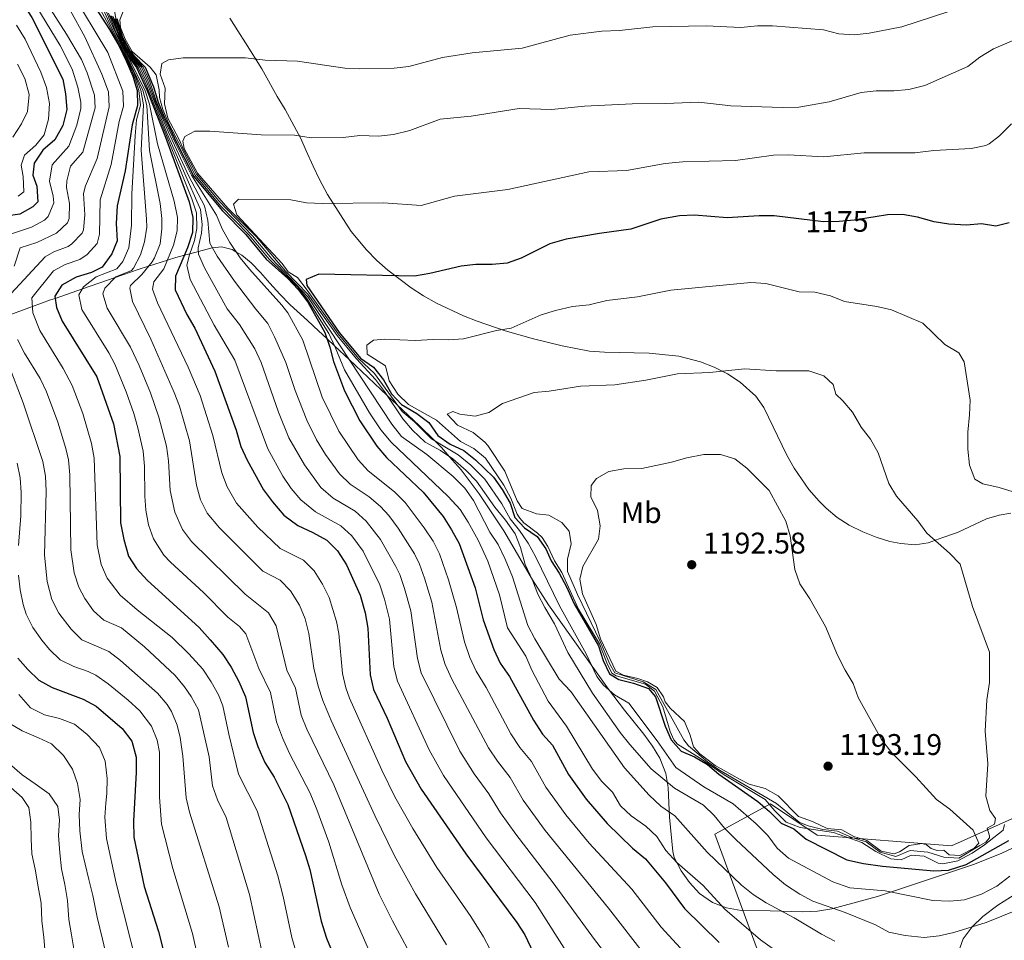
# Model space of a CAD drawing. Units: metres. Extents: x 648134 to 655049, y 4739279 to 4744055.
# Drawn here: x 649696 to 650026, y 4742639 to 4742947 of the extents above; entities that cross this region are included whole.
import ezdxf
from ezdxf.enums import TextEntityAlignment as Align

# ---------------------------------------------------------------- set-up
doc = ezdxf.new("R2010")
doc.units = ezdxf.units.M
doc.header["$MEASUREMENT"] = 0
doc.linetypes.add('DGN Style 3', pattern=[120.73964, 86.2426, -34.49704])
doc.linetypes.add('DGN Style 5', pattern=[60.36982, 25.87278, -34.49704])
for name, color, linetype, lineweight in [('Nivel 1', 7, 'Continuous', 0), ('Nivel 22', 7, 'Continuous', 0), ('Nivel 35', 7, 'Continuous', 0), ('Nivel 37', 7, 'Continuous', 0), ('Nivel 4', 7, 'Continuous', 0), ('Nivel 41', 7, 'Continuous', 0), ('Nivel 5', 7, 'Continuous', 0), ('Nivel 57', 7, 'Continuous', 0), ('Nivel 7', 7, 'Continuous', 0)]:
    doc.layers.add(name, color=color, linetype=linetype, lineweight=lineweight)
doc.styles.add('Style-Arial', font='txt')
doc.styles.add('Style-Arial Narrow', font='txt')
doc.styles.add('Style-Helvetica-Narrow-Oblique', font='txt')

# ---------------------------------------------------------------- blocks, each defined once
blk = doc.blocks.new('5PATER')
at = {"layer": 'Nivel 7', "linetype": 'Continuous', "lineweight": 0}
h = blk.add_hatch(color=51, dxfattribs=at)
edge = h.paths.add_edge_path()
edge.add_ellipse((0, 0), major_axis=(-11, -11.1), ratio=0.999422, start_angle=0, end_angle=360)

msp = doc.modelspace()

# ---------------------------------------------------------------- linework, layer by layer
at = {"layer": 'Nivel 1', "color": 7, "linetype": 'Continuous', "lineweight": 0}
msp.add_polyline3d([(649955.92, 4742601.5, 1142.4), (649929.08, 4742674.32, 1163), (649947.79, 4742684.5, 1182.31), (649963.39, 4742673.99, 1177.54), (650008.42, 4742670.42, 1190.16), (650061.56, 4742694.21, 1175.75)], dxfattribs=at)
at = {"layer": 'Nivel 22', "color": 30, "linetype": 'DGN Style 5', "lineweight": 30, "elevation": 1175, "flags": 128}
msp.add_lwpolyline([(649982.8, 4742881.23), (649975.79, 4742880.12), (649970.81, 4742879.63), (649965.49, 4742879.57), (649957.24, 4742880.54)], dxfattribs=at)
at = {"layer": 'Nivel 35', "color": 92, "linetype": 'DGN Style 3', "lineweight": 0}
for points in [[(650028.32, 4742781.87, 1188.39), (650024.36, 4742781.29, 1189.62), (650020.15, 4742780.02, 1190.23), (650010.4, 4742775.5, 1190.23), (650009.75, 4742775.24, 1191.46), (650005.51, 4742773.74, 1192.68), (650000.62, 4742771.97, 1193.9), (649996.24, 4742771.32, 1193.9), (649991.42, 4742771.74, 1193.9), (649987.78, 4742772.44, 1192.07), (649983.15, 4742773.84, 1192.07), (649978.68, 4742775.64, 1190.84), (649974.17, 4742777.88, 1190.84), (649970.15, 4742780.5, 1190.84), (649966.46, 4742783.61, 1190.84), (649964.06, 4742785.96, 1191.46), (649960.6, 4742789.87, 1191.46), (649955.65, 4742797.01, 1191.46), (649953.2, 4742801.36, 1191.46), (649945.56, 4742817.28, 1191.46), (649942.84, 4742821.16, 1191.46), (649937.6, 4742825.79, 1190.84), (649933.39, 4742828.56, 1188.23), (649928.95, 4742830.83, 1187.63), (649924.3, 4742832.65, 1187.04), (649917.11, 4742834.58, 1186.37), (649907.17, 4742835.59, 1185.69), (649892.12, 4742835.86, 1184.77), (649887.16, 4742836.26, 1184.45), (649877.99, 4742838.02, 1183.7), (649868.38, 4742840.34, 1182.21), (649858.88, 4742843.02, 1180.32), (649849.54, 4742846.21, 1178.47), (649844.93, 4742848.05, 1177.7), (649835.85, 4742852.34, 1176.76), (649831.59, 4742854.74, 1176.96), (649827.42, 4742857.39, 1177.82), (649819.61, 4742863.32, 1180.28), (649815.94, 4742866.62, 1181.26), (649812.39, 4742870.17, 1181.66), (649807.31, 4742876.29, 1181.66), (649799.36, 4742888.71, 1181.66), (649796.7, 4742893.77, 1181.64), (649794.53, 4742898.16, 1180.76), (649792.19, 4742903.3, 1178.94), (649790.42, 4742907.43, 1176.76), (649785.24, 4742917.16, 1166.96), (649782.56, 4742921.51, 1164.86), (649777.34, 4742930.78, 1164.52), (649771.86, 4742939.52, 1164.52), (649769.31, 4742943.57, 1163.71), (649766.61, 4742947.78, 1161.99)], [(649692.97, 4742848.38, 1090), (649700.54, 4742851.14, 1095), (649706.6, 4742853.36, 1098.99), (649708.15, 4742853.9, 1100), (649717.26, 4742857.05, 1105), (649728.21, 4742860.84, 1110), (649735.96, 4742863.52, 1113.37), (649739.46, 4742864.64, 1115), (649745.75, 4742866.65, 1120), (649748.59, 4742867.56, 1122.31), (649751.49, 4742868.34, 1125), (649753.28, 4742868.83, 1130), (649756.12, 4742869.6, 1135), (649760.75, 4742870.85, 1139.94), (649760.83, 4742870.85, 1140), (649763.89, 4742871.12, 1142.23), (649767.4, 4742870.3, 1144.33), (649768.73, 4742869.54, 1145), (649770.68, 4742868.42, 1145.87), (649773.84, 4742865.75, 1147.47), (649776.95, 4742862.51, 1149.21), (649780.1, 4742858.94, 1151.05), (649783.38, 4742855.28, 1152.95)], [(649783.38, 4742855.28, 1152.95), (649786.88, 4742851.78, 1154.72), (649792.69, 4742846.43, 1156.44), (649796.34, 4742843.07, 1157.1)], [(649796.34, 4742843.07, 1157.1), (649799.14, 4742840.44, 1150), (649801.88, 4742837.86, 1155), (649806.59, 4742833.43, 1160), (649819.38, 4742821.39, 1165), (649822.77, 4742818.2, 1170), (649830.12, 4742811.28, 1171.95), (649835.08, 4742806.33, 1170), (649837.52, 4742803.9, 1167.69), (649840.23, 4742800.84, 1165), (649844.15, 4742796.4, 1161.56)], [(649844.15, 4742796.4, 1161.56), (649850.14, 4742788.42, 1162.24), (649858.48, 4742775.97, 1163.29), (649868.1, 4742759.61, 1164.87), (649873.4, 4742751.19, 1165.74), (649893.51, 4742722.93, 1168.19), (649898.91, 4742715.94, 1169.46), (649905.36, 4742707.91, 1171.78), (649908.24, 4742703.89, 1172.9), (649910.66, 4742699.85, 1173.8), (649912.75, 4742694.74, 1174.35), (649913.48, 4742690, 1173.9), (649913.72, 4742684.9, 1172.62), (649913.98, 4742680.04, 1170.64), (649915.09, 4742668.56, 1164.52), (649915.55, 4742666.52, 1163.3), (649917.81, 4742662.13, 1160.62), (649920.59, 4742658.16, 1159.24), (649924.02, 4742654.49, 1159.05), (649928.34, 4742651.47, 1159.62), (649933.06, 4742649.64, 1160.41), (649937.92, 4742648.85, 1161.29), (649947.65, 4742648.66, 1163.29), (649958.62, 4742648.34, 1166.04), (649963.48, 4742648.57, 1167.21), (649968.35, 4742649.34, 1168.19), (649983.65, 4742653.52, 1170.74), (650016.07, 4742664.33, 1176.32), (650025.25, 4742668.03, 1177.99), (650036.06, 4742673.09, 1181.08)], [(650032.39, 4742655.94, 1168.79), (650023.97, 4742650.57, 1169.22), (650018.92, 4742646.77, 1169.45), (650015.34, 4742643.31, 1169.53), (650012.33, 4742639.27, 1169.42), (650010.79, 4742634.96, 1168.19)]]:
    msp.add_polyline3d(points, dxfattribs=at)
at = {"layer": 'Nivel 4', "color": 30, "linetype": 'Continuous', "lineweight": 30, "flags": 128}
for points, elevation in [([(649717, 4742958.65), (649726.36, 4742943.95), (649729.63, 4742938.36), (649731.97, 4742933.49), (649734.15, 4742928.36), (649735.59, 4742923.55), (649735.72, 4742918.54), (649733.98, 4742912.08), (649731.64, 4742896.67), (649728.91, 4742884.91), (649728.56, 4742878.99), (649728.87, 4742873.16), (649727.17, 4742868.84), (649723.92, 4742864.4), (649720.35, 4742862.51), (649715.2, 4742860.98), (649710.42, 4742858.31), (649708.05, 4742854.64), (649708.55, 4742850.87), (649710.53, 4742846.28), (649722.12, 4742827.62), (649727.7, 4742811.81), (649729.8, 4742800.9), (649730.09, 4742778.74), (649731.13, 4742773.1), (649732.67, 4742767.55), (649735.37, 4742763.33), (649739, 4742759.46), (649756.34, 4742743.62), (649760.12, 4742739.43), (649764.32, 4742734.56), (649767.06, 4742730.38), (649769.67, 4742725.54), (649771.91, 4742720.36), (649774.43, 4742708.42), (649776.07, 4742703.7), (649778.42, 4742698.4), (649781.46, 4742693.48), (649786.12, 4742684.34), (649792.06, 4742667.27), (649793.51, 4742662.48), (649797.22, 4742645.26), (649799.07, 4742639.57), (649806.96, 4742620.38)], 1100), ([(649694.28, 4742956.15), (649697.66, 4742952.17), (649700.37, 4742947.96), (649710.7, 4742927.34), (649711.66, 4742922.44), (649712.05, 4742917.2), (649710.74, 4742911.83), (649708.02, 4742906.98), (649704.02, 4742903.54), (649701.08, 4742899.15), (649700.65, 4742895.16), (649702.06, 4742891.49), (649702.36, 4742886.2), (649700.71, 4742884.55), (649696.34, 4742882.12), (649690.89, 4742881.35)], 1075), ([(649726.72, 4742948.71), (649729.04, 4742943.06), (649730.75, 4742938.91), (649733.21, 4742934.32)], 1125), ([(649728.76, 4742947.68), (649730.68, 4742941.36), (649733.31, 4742936.7), (649734.49, 4742935.29), (649738.25, 4742931.32), (649741.04, 4742924.73), (649742.61, 4742919.63), (649744.71, 4742914.75), (649746.4, 4742911.18), (649749.06, 4742905.64), (649751.35, 4742901.09), (649754.64, 4742894.76)], 1150), ([(649733.21, 4742934.32), (649735.38, 4742931.3), (649738.81, 4742923.78), (649740.96, 4742918.45), (649745.13, 4742907.95), (649753.02, 4742886.2), (649754.26, 4742880.97), (649754.18, 4742875.97), (649752.54, 4742870.78), (649748.46, 4742861.39), (649748.3, 4742856.7), (649752.28, 4742848.54), (649754.99, 4742843.88), (649761.64, 4742829.48), (649768.79, 4742809.7), (649770.4, 4742804.23), (649772.47, 4742799.68), (649777.96, 4742789.71), (649780.92, 4742785.68), (649784.72, 4742781.26), (649789.39, 4742777.82), (649794.47, 4742775.49), (649799.18, 4742772.86), (649802.73, 4742769.34), (649805.73, 4742764.66), (649810.31, 4742754.45), (649811.96, 4742748.52), (649812.86, 4742743.4), (649813.71, 4742727.72), (649814.78, 4742722.84), (649819.33, 4742713.19), (649825.49, 4742698.76), (649830.7, 4742689.43), (649845.74, 4742667.73), (649862.84, 4742644.82), (649865.53, 4742640.6), (649870.22, 4742630.68)], 1125), ([(649754.64, 4742894.76), (649764.16, 4742883.25), (649771.97, 4742875.34), (649778.84, 4742867.05), (649786.11, 4742860.53), (649789.56, 4742856.91), (649792.81, 4742852.58), (649798.44, 4742842.47), (649800.12, 4742837.58), (649801.35, 4742832.73), (649805.06, 4742822.96), (649810.24, 4742812.88), (649815.87, 4742804.39), (649819.09, 4742800.57), (649831.42, 4742789), (649838.08, 4742780.86), (649840.91, 4742776.29), (649843.49, 4742771.79), (649848.88, 4742756.92), (649851.48, 4742746.23), (649855.06, 4742736.2), (649857.27, 4742731.72), (649860.39, 4742727.17), (649868.35, 4742712.62), (649871.43, 4742707.93), (649874.76, 4742704.18), (649880.16, 4742694.34), (649886.07, 4742686.14), (649893.07, 4742677.99), (649901.53, 4742669.72), (649905.85, 4742666.09), (649912.56, 4742658.02), (649918.97, 4742649.48), (649930.52, 4742638.11)], 1150), ([(649957.24, 4742880.54), (649949, 4742881.5), (649943.99, 4742881.51), (649933.24, 4742880.84), (649922.27, 4742881.82), (649917.28, 4742881.5), (649911.01, 4742880.38), (649900.94, 4742877.05), (649890.45, 4742875.68), (649879.28, 4742873.75), (649873.89, 4742872.18), (649864.23, 4742867.42), (649859.53, 4742865.7), (649854.52, 4742865.28), (649849.08, 4742865.27), (649844.1, 4742864.74), (649833.61, 4742862.2), (649828.47, 4742861.39), (649796.47, 4742862.02), (649792.28, 4742860.19), (649792.45, 4742858.22), (649803.28, 4742842.46), (649810.41, 4742833.89), (649814.76, 4742830.87), (649818.11, 4742826.6), (649820.78, 4742821.94), (649824.2, 4742818.3), (649829.28, 4742815.33), (649833.28, 4742812.33), (649836.33, 4742807.94), (649840.45, 4742805.1), (649845.09, 4742802.94), (649848.99, 4742799.83), (649855.01, 4742794.03), (649857.91, 4742789.87), (649860.53, 4742785.29), (649862.13, 4742780.52), (649865.38, 4742776.99), (649869.65, 4742774.13), (649872.5, 4742770.03), (649874.33, 4742765.99), (649877.03, 4742761.78), (649879.41, 4742757.28), (649881.97, 4742751.51), (649890.21, 4742737.45), (649891.69, 4742732.6), (649893.84, 4742728.09), (649896.95, 4742726.24), (649901.87, 4742725), (649906.85, 4742723.16), (649909.26, 4742720.38), (649912.54, 4742710.6), (649914.54, 4742706.02), (649917.9, 4742702.17)], 1175), ([(650027.75, 4742879.17), (650023.27, 4742878.06), (650018.44, 4742878.84), (650013.45, 4742878.46), (650007.55, 4742878.73), (650002.61, 4742879.53), (649997.01, 4742881.1), (649991.93, 4742881.96), (649986.93, 4742881.88), (649982.8, 4742881.23)], 1175), ([(649695.66, 4742733.39), (649699.05, 4742729.49), (649702.64, 4742726.01), (649707.15, 4742723.54), (649717.5, 4742719.63), (649721.92, 4742717.28), (649730.57, 4742709.81), (649733.8, 4742705.57), (649735.25, 4742700.18), (649735.31, 4742695.18), (649734.44, 4742678.74), (649734.48, 4742673.41), (649737.94, 4742656.81), (649742.78, 4742641.79), (649745.52, 4742630.65)], 1075), ([(649917.9, 4742702.17), (649922.34, 4742700.28), (649926.64, 4742697.68), (649930.43, 4742694.43), (649943.47, 4742685.28), (649947.46, 4742681.97), (649951.29, 4742678.08), (649955.58, 4742676.17), (649959.69, 4742672.74), (649973.39, 4742665.82), (649978.93, 4742664.55), (649985.24, 4742663.6), (650002.45, 4742662.14), (650007.44, 4742662.35), (650013.33, 4742664.23), (650027.64, 4742672.22)], 1175)]:
    msp.add_lwpolyline(points, dxfattribs=dict(at, elevation=elevation))
at = {"layer": 'Nivel 5', "color": 30, "linetype": 'Continuous', "lineweight": 0, "flags": 128}
for points, elevation in [([(649695.55, 4742971.83), (649698.14, 4742967.12), (649702.93, 4742961.73), (649710.06, 4742954.72), (649713.27, 4742950.29), (649718.07, 4742941.51), (649723.84, 4742929.06), (649726.01, 4742923.1), (649726.27, 4742918.11), (649722.19, 4742900.79), (649718.32, 4742891.55), (649717.6, 4742889.01), (649718.08, 4742881.87), (649717.66, 4742876.91), (649717.25, 4742875.78), (649713.79, 4742872.17), (649712.49, 4742871.32), (649707.72, 4742869.52), (649704.79, 4742867.84), (649693.45, 4742855.54)], 1090), ([(649690.54, 4742964.75), (649697.16, 4742958.01), (649702.04, 4742951.46), (649709.85, 4742938.67), (649713.83, 4742930.66), (649715.72, 4742924.64), (649716.74, 4742919.69), (649716.78, 4742917.46), (649715.39, 4742911.88), (649712.74, 4742904.92), (649707.2, 4742898.66), (649706.3, 4742893.11), (649707.45, 4742888.19), (649707.66, 4742885.94), (649705.8, 4742881.32), (649704.64, 4742880.14), (649700.2, 4742877.79), (649691.81, 4742874.96)], 1080), ([(649694.34, 4742965.94), (649700.05, 4742959.87), (649706.54, 4742950.83), (649711.97, 4742942.47), (649716.96, 4742933.98), (649718.93, 4742929.41), (649721.33, 4742921.94), (649721.52, 4742917.73), (649717.47, 4742902.86), (649713.3, 4742898.16), (649712.01, 4742893.25), (649711.95, 4742891.06), (649712.98, 4742885.68), (649712.82, 4742880.7), (649712.28, 4742879.25), (649708.56, 4742875.73)], 1085), ([(649718.53, 4742959.46), (649726.67, 4742944.44), (649728.82, 4742940.38), (649729.86, 4742938.43), (649730.55, 4742937.05), (649731.15, 4742935.92), (649731.85, 4742934.37), (649732.72, 4742932.58), (649733.5, 4742930.88), (649734.46, 4742928.68), (649735.52, 4742925.75), (649736.23, 4742923.59), (649736.77, 4742918.62), (649735.42, 4742913.7), (649734.96, 4742908.38), (649733.88, 4742888.94), (649733.69, 4742878.38), (649732.79, 4742870.8), (649730.86, 4742866.21), (649728.82, 4742863.8), (649721.86, 4742861.06), (649717.68, 4742857.76), (649716.1, 4742855.05), (649717.12, 4742850.2), (649726.13, 4742835.67), (649728.16, 4742831.8), (649731.98, 4742822.57), (649734.48, 4742815.34), (649735.88, 4742810.52), (649737.6, 4742802.66), (649738.11, 4742797.7), (649738.22, 4742787.67), (649738.56, 4742782.93), (649739.44, 4742778.02), (649741.07, 4742773.27), (649744.6, 4742767.84), (649746.8, 4742765.51), (649757.84, 4742755.34), (649765.97, 4742747.11), (649769.9, 4742743.93), (649772, 4742741.51), (649776.39, 4742729.85), (649780.27, 4742721.83), (649782.26, 4742712.03), (649784.28, 4742706.63), (649786.6, 4742701.36), (649793.62, 4742688.1), (649795.86, 4742682.58), (649799.79, 4742671.7), (649804.22, 4742657.37), (649806.93, 4742649.75), (649812.99, 4742636.03)], 1105), ([(649829.32, 4742630.16), (649821.11, 4742645.3), (649816.63, 4742654.24), (649801.52, 4742690.91), (649792.43, 4742709.55), (649790.57, 4742714.19), (649788.63, 4742723.3), (649785.72, 4742729.31), (649782.16, 4742744.12), (649779.62, 4742748.53), (649771.83, 4742754.78), (649753.78, 4742772.39), (649750.79, 4742776.41), (649748.22, 4742782.26), (649746.69, 4742789.47), (649746.09, 4742799.48), (649745.4, 4742804.42), (649742.85, 4742814.11), (649740.05, 4742822.19), (649736.25, 4742831.44), (649733.39, 4742837.59), (649725.53, 4742850.65), (649724.15, 4742855.46), (649724.81, 4742857.36), (649728.51, 4742861.14), (649733.74, 4742863.2), (649734.41, 4742864.01), (649736.71, 4742868.45), (649738.07, 4742872.87), (649738.81, 4742877.78), (649738.8, 4742880.43), (649736.97, 4742903.51), (649737.8, 4742918.72), (649736.88, 4742923.64), (649734.57, 4742929.32), (649726.16, 4742946.57), (649720.06, 4742960.27)], 1110), ([(649713.35, 4742956.98), (649725.75, 4742936.31), (649730.8, 4742923.33), (649731, 4742918.33), (649729.6, 4742913.11), (649726.91, 4742898.73), (649723.26, 4742886.96), (649723.03, 4742875.46), (649722.21, 4742872.31), (649718.92, 4742868.55), (649716.42, 4742866.92), (649711.56, 4742865.2), (649707.61, 4742863.07), (649700.39, 4742854.03), (649700.64, 4742849.03), (649703.01, 4742843.17), (649710.87, 4742830.37), (649713.88, 4742824.72), (649717.4, 4742815.36), (649720.36, 4742805.28), (649721.2, 4742800.36), (649722.28, 4742771.37), (649723.6, 4742764.72), (649725.57, 4742760.13), (649729.93, 4742754.5), (649735.57, 4742749.54), (649747.35, 4742740.26), (649752.98, 4742734.81), (649757.57, 4742729.61), (649760.41, 4742725.42), (649762.86, 4742721.03), (649764.29, 4742717.4), (649766.3, 4742707.85), (649769.62, 4742694.47), (649775.79, 4742682.15), (649782.74, 4742660.41), (649784.54, 4742653.49), (649787.48, 4742639.7), (649790.38, 4742629.76)], 1095), ([(649839.27, 4742637.34), (649828.83, 4742654.4), (649821.87, 4742667.11), (649815.24, 4742680.57), (649800.61, 4742712.47), (649797.8, 4742719.17), (649796.25, 4742723.92), (649794.82, 4742729.96), (649793.11, 4742741.63), (649791.91, 4742746.49), (649790, 4742751.11), (649787.03, 4742755.9), (649783.55, 4742759.49), (649777.68, 4742762.46), (649763.15, 4742777.02), (649759.05, 4742781.92), (649756.87, 4742786.44), (649755.5, 4742791.36), (649753.19, 4742806.18), (649749.84, 4742817.73), (649748.06, 4742822.41), (649740.22, 4742840.17), (649734.09, 4742852.81), (649733.15, 4742857.34), (649733.36, 4742858.23), (649737.22, 4742861.84), (649740.63, 4742866.1), (649741.47, 4742867.48), (649743.28, 4742872.22), (649743.93, 4742877.18), (649743.91, 4742880.7), (649743.38, 4742885.69), (649739.73, 4742903.44), (649738.86, 4742918.48), (649737.52, 4742923.69), (649726.58, 4742946.81), (649723.16, 4742955.72)], 1115), ([(649803.16, 4742809.37), (649797.59, 4742820.83), (649791.08, 4742839.87), (649786.08, 4742849.02), (649784.09, 4742851.67), (649773.27, 4742863.64), (649770.13, 4742867.52), (649766.61, 4742872.59), (649764.14, 4742877.2), (649762.16, 4742881.79), (649753.85, 4742895.13), (649748.42, 4742905.93), (649744.22, 4742914.79), (649742.13, 4742919.78), (649739.77, 4742926.77), (649737.68, 4742931.31), (649733.29, 4742936.22), (649730.35, 4742941.7), (649728.61, 4742947.15), (649727.7, 4742952.03)], 1145), ([(650012.67, 4742951.7), (649991.76, 4742944.85), (649980.81, 4742942.79), (649975.84, 4742942.19), (649970.66, 4742942.55), (649965.57, 4742943.9), (649948.46, 4742945.22), (649943.46, 4742945.2), (649937.84, 4742944.69), (649926.19, 4742945.19), (649908.39, 4742944.84), (649897.17, 4742943.65), (649891.24, 4742943.38), (649880.62, 4742942.1), (649864.61, 4742937.75), (649847.84, 4742936.19), (649837.9, 4742934.58), (649826.67, 4742931.64), (649821.71, 4742931.01), (649810.23, 4742930.81), (649805.23, 4742931.05), (649789.29, 4742933.38), (649778.49, 4742933.71), (649771.92, 4742934.51), (649751.05, 4742934.54), (649746.1, 4742933.8), (649743.87, 4742932.64), (649743.3, 4742929.05), (649744.98, 4742924.28), (649744.75, 4742919.13), (649745.93, 4742914.27), (649749.6, 4742907.38), (649751.26, 4742903.56), (649755.47, 4742895.47), (649762.99, 4742886.58), (649774.29, 4742874.83), (649780.72, 4742867.17), (649792.76, 4742854.41), (649820.9, 4742811.71)], 1160), ([(649855.87, 4742631.93), (649851.67, 4742639.94), (649847.36, 4742646.74), (649836.04, 4742663.23), (649827.92, 4742676.3), (649821.98, 4742686.88), (649817.62, 4742695.87), (649806.71, 4742719.96), (649805.47, 4742723.36), (649804.38, 4742728.25), (649803.16, 4742741.63), (649802.41, 4742745.63), (649799.95, 4742753.63), (649797.74, 4742758.09), (649794.88, 4742762.62), (649791.37, 4742766.17), (649783.54, 4742770.14), (649776, 4742777.27), (649768.9, 4742785.28), (649765.72, 4742790.79), (649764, 4742795.49), (649760.99, 4742807.94), (649756.71, 4742821.3), (649752.66, 4742830.79), (649742.47, 4742852.44), (649740.72, 4742857.02), (649741.25, 4742859.42), (649744.55, 4742863.74), (649747.85, 4742871.74), (649749.06, 4742876.57), (649749.11, 4742880.97), (649748.06, 4742886.5), (649742.43, 4742905.69), (649739.78, 4742919), (649738.17, 4742923.73), (649728.48, 4742943.1), (649726.06, 4742949.49)], 1120), ([(649727.13, 4742948.5), (649728.97, 4742943.61), (649729.69, 4742941.94), (649730.42, 4742940.21), (649730.9, 4742939.05), (649731.44, 4742938.04), (649732.06, 4742936.86), (649732.88, 4742935.4), (649733.24, 4742934.74), (649733.99, 4742933.81), (649735.03, 4742932.44), (649736.07, 4742931.05), (649736.85, 4742929.34), (649738, 4742926.96), (649738.62, 4742925.42), (649739.33, 4742923.77), (649740.09, 4742921.9), (649753.98, 4742887.26), (649755.53, 4742882.5), (649755.59, 4742877.29), (649754.87, 4742873.27)], 1130), ([(649727.54, 4742948.3), (649729.18, 4742943.58), (649731.83, 4742937.85), (649733.25, 4742935.27), (649736.46, 4742931.44), (649738.66, 4742926.78), (649745.5, 4742909.57), (649756.86, 4742883.71), (649757.35, 4742878.61), (649757.19, 4742875.77), (649756.08, 4742870.8), (649756.15, 4742868.71), (649758.17, 4742864.14), (649765.78, 4742850.42), (649769.95, 4742845.09), (649775.08, 4742836.97), (649777.12, 4742832.4), (649783.02, 4742815.75), (649786.42, 4742807.21), (649791.65, 4742798.08), (649797.18, 4742790.51), (649801.27, 4742786.92), (649808.6, 4742782.57), (649812.38, 4742779.28), (649817.1, 4742773.12), (649822.32, 4742764.03), (649823.58, 4742761.39), (649825.21, 4742756.66), (649827.26, 4742749.24), (649829.49, 4742733.24), (649830.79, 4742728.41), (649843.7, 4742702.19), (649848.56, 4742694.56), (649853.45, 4742687.94), (649857.32, 4742681.53), (649862.47, 4742674.34), (649874.93, 4742658.09), (649888.8, 4742639.09), (649901.06, 4742623.25)], 1135), ([(649731.33, 4742951.13), (649729.86, 4742947.19), (649730.05, 4742944.6), (649731.59, 4742940.74), (649733.91, 4742936.56), (649739.96, 4742931.41), (649741.96, 4742928.79), (649742.94, 4742923.8), (649743.05, 4742921.17), (649744.18, 4742917.21), (649746.23, 4742912.37), (649749.72, 4742905.8), (649755.05, 4742895.12), (649763.57, 4742884.92), (649773.13, 4742875.08), (649779.86, 4742867.01), (649789.33, 4742857.75), (649792.51, 4742853.9), (649799.82, 4742842.15), (649802, 4742837.6), (649805.12, 4742829.9), (649813.45, 4742815.49), (649817.2, 4742809.83)], 1155), ([(649695.26, 4742945.45), (649698.13, 4742940.76), (649701.13, 4742934.38), (649703.34, 4742929.71), (649705.2, 4742924.54), (649706.27, 4742919.22), (649705.91, 4742913.91), (649704.44, 4742908.65), (649701.73, 4742905.21), (649697.87, 4742901.87), (649696.72, 4742898.51), (649697.39, 4742894.75), (649697.68, 4742889.62), (649695.75, 4742888.13)], 1070), ([(649728.16, 4742947.58), (649730.03, 4742942.04), (649732.2, 4742937.53), (649733.27, 4742935.75), (649737.1, 4742931.31), (649739.22, 4742926.78), (649741.95, 4742919.16), (649745.96, 4742909.79), (649752.95, 4742894.81), (649758.22, 4742884.91), (649759.3, 4742880.03), (649759.99, 4742872.37), (649762.42, 4742868), (649768.2, 4742859.66), (649775.34, 4742850.24), (649779.36, 4742845.47), (649781.66, 4742841.03), (649785.41, 4742832.46), (649788.57, 4742822.98), (649792.46, 4742813.04), (649795.69, 4742806.54), (649798.75, 4742801.62), (649803.41, 4742795.14), (649806.99, 4742791.65), (649813.32, 4742787.43), (649817.12, 4742784.17), (649819.95, 4742781.13), (649823.05, 4742776.94), (649828.54, 4742768.27), (649830.22, 4742764.86), (649831.92, 4742760.15), (649834.37, 4742752.05), (649837.38, 4742736), (649838.81, 4742731.21), (649841.04, 4742726.31), (649853.28, 4742703.34), (649856.28, 4742698.88), (649860.55, 4742693.35), (649864.93, 4742685.8), (649872.29, 4742675.62), (649893.52, 4742649.62), (649906.34, 4742633.01)], 1140), ([(650032.2, 4742941.59), (650022.44, 4742937.54), (650017.86, 4742934.69), (650013.9, 4742931.64), (649999.48, 4742925.19), (649994.09, 4742923.9), (649989.11, 4742923.45), (649983.13, 4742923.42), (649978.16, 4742922.87), (649967.4, 4742919.7), (649957.3, 4742917.95), (649951.84, 4742917.86), (649934.43, 4742918.46), (649923.71, 4742919.67), (649912.59, 4742919.15), (649901.45, 4742919.12), (649885.46, 4742918.33), (649874.37, 4742917.16), (649863.61, 4742917.53), (649847.54, 4742914.95), (649837.08, 4742913.94), (649827, 4742910.14), (649821.48, 4742908.81), (649816.51, 4742908.24), (649810.19, 4742908.49), (649804.62, 4742907.81), (649793.87, 4742907.7), (649788.36, 4742908.56), (649777.18, 4742908.65), (649759.93, 4742909.9), (649754.92, 4742909.9), (649751.63, 4742908.13), (649750.97, 4742906.59), (649751.32, 4742904.09)], 1165), ([(649695.57, 4742932.37), (649697.99, 4742927.58), (649699.4, 4742922.2), (649698.92, 4742916.55), (649696.85, 4742912.43), (649694, 4742907.88)], 1065), ([(650028.44, 4742912.41), (650024.51, 4742908.37), (650021.04, 4742905.65), (650019.88, 4742905.1), (650015, 4742904.1), (650002.52, 4742903.46), (649996.11, 4742902.65), (649979.19, 4742902.71), (649965.65, 4742901.32)], 1170), ([(649751.32, 4742904.09), (649755.88, 4742895.82), (649766, 4742884.08), (649775.44, 4742874.57), (649785.29, 4742862.98), (649792.74, 4742855.32), (649802.58, 4742841.51), (649809.11, 4742833.61), (649815.48, 4742826.67), (649818.51, 4742822.69), (649824.6, 4742813.58), (649827.82, 4742809.75), (649832.06, 4742805.77), (649837.2, 4742802.92), (649841.32, 4742800.09), (649845.8, 4742796.23), (649849.25, 4742792.62), (649855.45, 4742783.98), (649859.04, 4742779.59), (649862.23, 4742775.03), (649864.07, 4742770.38), (649865.62, 4742764.71), (649868.09, 4742759.47), (649869.83, 4742754.79), (649872.13, 4742750.3), (649875.4, 4742744.9), (649879.92, 4742735.27), (649888.19, 4742721.59), (649897.39, 4742708.48), (649900.69, 4742704.43), (649907.77, 4742696.31), (649915.61, 4742689.73), (649925.3, 4742684.13), (649928.89, 4742680.66), (649932.36, 4742676.4), (649936.12, 4742672.58), (649948.69, 4742660.88), (649952.76, 4742657.45), (649957.57, 4742654.28), (649961.99, 4742651.95), (649972.76, 4742648.13), (649982.98, 4742643.94), (649987.38, 4742641.57), (649992.84, 4742640.38), (649999.28, 4742639.75), (650004.25, 4742640.28), (650009.15, 4742641.39), (650019.99, 4742644.79), (650030.53, 4742649)], 1165), ([(649965.65, 4742901.32), (649953.72, 4742902.01), (649948.72, 4742901.87), (649936.01, 4742900.12), (649918.36, 4742899.63), (649912.54, 4742899.07), (649899.53, 4742896.77), (649886.89, 4742896.34), (649859.79, 4742890.42), (649841.96, 4742888.1), (649830.76, 4742885), (649818.18, 4742885.94), (649797.69, 4742885.65), (649792.34, 4742885.86), (649787.1, 4742886.91), (649769.52, 4742887.1), (649767.88, 4742885.5), (649768.96, 4742881.91), (649784.2, 4742865.56), (649786.16, 4742862.74), (649789.29, 4742860.84), (649792.56, 4742856.65), (649802.93, 4742841.98), (649809.76, 4742833.75), (649815.12, 4742828.77), (649824.4, 4742815.94), (649828.55, 4742812.54), (649834.2, 4742806.86), (649843.2, 4742801.52), (649847.39, 4742798.03), (649852.13, 4742793.32), (649857.75, 4742785.01), (649860.58, 4742780.06), (649863.71, 4742776.15), (649866.56, 4742771.82), (649869.06, 4742767.37), (649877.05, 4742750.9), (649886.07, 4742734.8), (649889.62, 4742727.22)], 1170), ([(649708.56, 4742875.73), (649701.97, 4742872.6), (649696.47, 4742870.8), (649694.4, 4742864.66)], 1085), ([(649754.87, 4742873.27), (649753.16, 4742868.49), (649752.31, 4742865.05), (649753.42, 4742860.17), (649761.43, 4742844.88), (649768.36, 4742833.22), (649779.44, 4742803.45), (649784.42, 4742794.34), (649787.18, 4742790.19), (649790.46, 4742786.39), (649795.33, 4742782.37), (649803.89, 4742777.71), (649807.58, 4742774.34), (649811.29, 4742769.14), (649816.94, 4742757.92), (649818.47, 4742753.16), (649820.11, 4742746.42), (649821.6, 4742730.48), (649822.78, 4742725.62), (649833.43, 4742702.68), (649838.22, 4742694.07), (649852.55, 4742673.15), (649868.89, 4742651.46), (649880.81, 4742632.87)], 1130), ([(649818.37, 4742840.27), (649828.89, 4742839.76), (649834.82, 4742840.07), (649839.92, 4742839.95), (649844.9, 4742840.34), (649855.95, 4742843.11), (649860.9, 4742843.89), (649870.94, 4742848.41), (649875.72, 4742849.87), (649881.46, 4742851.12), (649887.05, 4742851.7), (649892.89, 4742853.16), (649903.17, 4742854.39), (649914.42, 4742856.66), (649941.16, 4742859.22), (649946.15, 4742858.92), (649957.39, 4742856.05), (649962.61, 4742855.93), (649967.9, 4742854.75), (649972.52, 4742852.8), (649983.4, 4742851.15), (649988.28, 4742850.05), (649998.75, 4742845.62), (650006.16, 4742838.4), (650010.88, 4742835.64), (650012.6, 4742832.65), (650014.6, 4742819.83), (650014.47, 4742814.83), (650013.88, 4742809.09), (650013.91, 4742803.33), (650014.45, 4742798), (650016.21, 4742793.32), (650018.92, 4742791.7), (650024.34, 4742790.57), (650029.1, 4742789.04)], 1180), ([(649695.49, 4742840.06), (649697.87, 4742835.58), (649703.08, 4742827.06), (649705.31, 4742822.63), (649709, 4742812.41), (649711.76, 4742803.64), (649712.6, 4742799.81), (649713.12, 4742794.82), (649713.43, 4742769.64), (649714.54, 4742761.9), (649716.12, 4742757.18), (649718.07, 4742753.36), (649720.99, 4742749.25), (649724.46, 4742746.08), (649730.4, 4742743.53), (649738.07, 4742737.12), (649748.3, 4742727.58), (649751.5, 4742723.76), (649753.76, 4742720.46), (649756.17, 4742716.04), (649759.76, 4742700.29), (649760.83, 4742690.54), (649762.5, 4742685.82), (649765.46, 4742679.97), (649773.22, 4742654.2), (649777.59, 4742634.1)], 1090), ([(649820.02, 4742826.27), (649818.8, 4742831.28), (649812.67, 4742835.16), (649812.59, 4742838.2), (649814.77, 4742839.86), (649818.37, 4742840.27)], 1180), ([(649692.39, 4742832.06), (649697.4, 4742818.92), (649704, 4742799.27), (649704.93, 4742794.32), (649705.16, 4742789.32), (649704.57, 4742767.9), (649705.48, 4742759.07), (649707.03, 4742752.95), (649709.42, 4742748.38), (649713.57, 4742743.02), (649717.09, 4742739.46), (649726.1, 4742735.56), (649730.06, 4742732.51), (649742.39, 4742721.66), (649745.64, 4742717.87), (649747.1, 4742715.49), (649749.05, 4742710.84), (649750.05, 4742706.71), (649750.96, 4742700.48), (649752.03, 4742686.6), (649753.18, 4742681.74), (649763.07, 4742650.06), (649766.2, 4742636.49)], 1085), ([(650017.85, 4742670.59), (650010.82, 4742666.33), (650005.83, 4742666.66), (650000.46, 4742668.33), (649994.56, 4742668.95), (649989.78, 4742666.94), (649984.53, 4742668.35), (649979.8, 4742671.76), (649975.04, 4742673.25), (649970.26, 4742675.35), (649965.3, 4742675.98), (649960.43, 4742677.14), (649957.42, 4742678.4), (649949.76, 4742684.66), (649930.74, 4742695.78), (649926.63, 4742698.61), (649920.31, 4742703.95), (649918.73, 4742706.01), (649909.37, 4742722.87), (649905.1, 4742725.4), (649895.58, 4742728.46), (649894, 4742731.33), (649890.66, 4742738.97), (649883.08, 4742754.62), (649879.8, 4742762.34), (649879.82, 4742766.46), (649881.04, 4742771.66), (649880.28, 4742775.92), (649877.91, 4742778.82), (649873.56, 4742781.29), (649869.41, 4742781.69), (649864.64, 4742783.54), (649862.93, 4742786.09), (649858.78, 4742796.01), (649853.03, 4742804.55), (649852.04, 4742805.75), (649848.16, 4742808.9), (649842.94, 4742811.44), (649839.42, 4742815.09), (649841.38, 4742815.96), (649843.75, 4742815.08), (649848.86, 4742814.42), (649853.44, 4742815.61), (649858.04, 4742818.64), (649868.6, 4742822.32), (649873.58, 4742822.77), (649884.16, 4742824.47), (649895.66, 4742824.92), (649906.01, 4742826.49), (649916.63, 4742828.64), (649927.41, 4742829.01), (649939.05, 4742830.29), (649949.63, 4742829.65), (649960.6, 4742829.59), (649965.62, 4742827.91), (649968.81, 4742824.99), (649969.67, 4742821.85), (649972.03, 4742819.6), (649975.24, 4742815.77), (649978.17, 4742810.72), (649981.23, 4742806.72), (649983.85, 4742802.1), (649987.4, 4742791.92), (649990.01, 4742787.65), (649997.16, 4742779.34), (650000.1, 4742775.22), (650007.75, 4742768.51), (650011.3, 4742764.82), (650015.47, 4742750.66), (650021.08, 4742735.35), (650021.07, 4742725.17), (650020.24, 4742719.38), (650019.62, 4742708.84), (650020.62, 4742697.91), (650019.94, 4742687.07), (650021.27, 4742682.25), (650023.09, 4742679.63), (650022.81, 4742677.73), (650020.29, 4742676.43), (650021.18, 4742673.78), (650021.07, 4742673.12), (650019.92, 4742671.7), (650017.85, 4742670.59)], 1185), ([(650026.18, 4742677.59), (650025.69, 4742675.73), (650019.48, 4742670.8), (650015.28, 4742667.99), (650010.49, 4742665.48), (650005.46, 4742664.41), (650003.9, 4742664.62), (649999.28, 4742667.05), (649994.91, 4742667.31), (649991.58, 4742665.79), (649988.04, 4742666.15), (649983.04, 4742668.54), (649978.4, 4742671.63), (649968.83, 4742674.94), (649957.69, 4742676.57), (649953.05, 4742678.44), (649949.17, 4742682.15), (649945.98, 4742686.02), (649932.22, 4742694.21), (649924.02, 4742699.94), (649916.63, 4742704.52), (649915.36, 4742706.01), (649914.18, 4742708.73), (649911.66, 4742717.04), (649908.95, 4742722.24), (649905.89, 4742724.64), (649896.04, 4742727.47), (649894.66, 4742728.34), (649892.93, 4742731.75), (649890.47, 4742738.14), (649883.44, 4742749.8), (649877.82, 4742762.1), (649875.39, 4742765.96), (649873.22, 4742770.71), (649871.25, 4742773.74), (649869.77, 4742775.23), (649865.13, 4742778.69), (649863.77, 4742780.26), (649862.88, 4742781.55), (649860.81, 4742786.92), (649858.5, 4742791.36), (649852.3, 4742800.31), (649848.35, 4742803.58), (649843.95, 4742805.96), (649835.86, 4742813.09), (649826.53, 4742818.32), (649822.98, 4742821.84), (649820.02, 4742826.27)], 1180), ([(649817.2, 4742809.83), (649820.76, 4742805.73), (649839.75, 4742787.55), (649843.77, 4742783.13), (649846.48, 4742778.93), (649849.82, 4742772.88), (649853.12, 4742765.89), (649856.99, 4742754.57), (649859.68, 4742743.45), (649865.79, 4742733.99), (649867.8, 4742729.27), (649873.24, 4742718.89), (649879.41, 4742710.53), (649888.19, 4742696.16), (649891.3, 4742692.01), (649894.88, 4742688.4), (649897.5, 4742683.9), (649901.13, 4742680.46), (649906.02, 4742677.05), (649909.64, 4742673.6), (649912.7, 4742668.94), (649916.4, 4742664.88), (649925.17, 4742657.18), (649932.48, 4742649.27), (649944.37, 4742639), (649949.06, 4742635.63)], 1155), ([(649820.9, 4742811.71), (649824.21, 4742807.6), (649832.64, 4742801.61), (649841.48, 4742794.22), (649845.36, 4742790.25), (649848.32, 4742786.22), (649853.74, 4742775.54), (649856.51, 4742771.38), (649858.84, 4742766.54), (649861.31, 4742760.56), (649866.53, 4742744.26), (649868.82, 4742739.81), (649877, 4742726.32), (649880.89, 4742722.18), (649898.9, 4742696.65), (649907.08, 4742687.4), (649910.99, 4742683.72), (649915.76, 4742680.55), (649926.5, 4742668.33), (649938.04, 4742657.31), (649941.92, 4742654.15), (649946.28, 4742651.34), (649955.74, 4742646.37), (649964.88, 4742640.89), (649969.27, 4742638.5)], 1160), ([(649918.84, 4742634.79), (649911.09, 4742643.2), (649901.28, 4742655.93), (649887.02, 4742671.36), (649879.2, 4742680.86), (649872.54, 4742690.07), (649867.66, 4742698.77), (649863.85, 4742703.41), (649860.82, 4742707.98), (649852.57, 4742723.46), (649849.13, 4742729), (649847.01, 4742733.53), (649845.27, 4742738.76), (649842.62, 4742750.33), (649839.91, 4742759.62), (649836.85, 4742768.32), (649834.75, 4742772.52), (649831.8, 4742777.02), (649825.35, 4742785.47), (649821.82, 4742789.02), (649813.05, 4742796.11), (649809.64, 4742799.76), (649803.16, 4742809.37)], 1145), ([(650007.88, 4742682.8), (650015.7, 4742675.72), (650017.58, 4742671.37), (650015.98, 4742669.73), (650011.15, 4742667.18), (650007.57, 4742667.5), (650005.8, 4742669.02), (650003.63, 4742668.89), (650001.64, 4742669.62), (650000, 4742670.85), (649998.51, 4742671.22), (649994.21, 4742670.58), (649990.98, 4742668.45), (649989.15, 4742667.78), (649984.85, 4742668.66), (649980.08, 4742672.24), (649975.68, 4742673.57), (649971.68, 4742675.77), (649966.71, 4742676.3), (649961.87, 4742678.57), (649957.15, 4742680.24), (649950.36, 4742687.16), (649946, 4742689.62), (649940.63, 4742691.07), (649937.56, 4742692.71), (649929.26, 4742697.36), (649924.15, 4742701.3), (649921.95, 4742703.67), (649920.83, 4742707.5), (649918.94, 4742712.13), (649914.11, 4742716.58), (649912.45, 4742718.68), (649911.96, 4742720.43), (649909.78, 4742723.5), (649906.57, 4742725.39), (649903.3, 4742726.58), (649898.54, 4742727.62), (649895.92, 4742728.95), (649890.84, 4742739.79), (649889.41, 4742744.58), (649884.79, 4742754.89), (649883.92, 4742759.82), (649884.93, 4742764.02), (649890.13, 4742773.23), (649890.71, 4742777.72), (649889.85, 4742782.84), (649887.64, 4742787.35), (649887.74, 4742791.21), (649889.54, 4742793.56), (649893.67, 4742795.88), (649898.6, 4742796.75), (649904.66, 4742796.94), (649914.56, 4742798.99), (649919.78, 4742800.52), (649925.46, 4742801.53), (649931.01, 4742801.54), (649935.81, 4742800.16), (649939.88, 4742796.96), (649947.27, 4742789.47), (649952.86, 4742779.2), (649954.38, 4742774.35), (649955.94, 4742763), (649957.55, 4742758.27), (649960.99, 4742753.22), (649966.23, 4742744), (649970.18, 4742734.3), (649972.73, 4742729.35), (649975.51, 4742724.9), (649977.17, 4742720.18), (649984.93, 4742706.04), (649988.43, 4742701.57), (649996.43, 4742693.57), (650003.32, 4742685.94), (650007.88, 4742682.8)], 1190), ([(649695.4, 4742798.73), (649696.46, 4742793.78), (649696.81, 4742788.8), (649696.65, 4742781.07), (649695.87, 4742771.09)], 1080), ([(649695.9, 4742761.18), (649696.41, 4742756.24), (649697.43, 4742751.36), (649698.48, 4742748.08), (649700.65, 4742743.58), (649703.73, 4742739.35), (649706.31, 4742736.25), (649709.86, 4742732.73), (649714.4, 4742730.51), (649719.19, 4742728.91), (649721.8, 4742727.6), (649725.91, 4742724.76), (649732.62, 4742719.32), (649736.48, 4742715.73), (649740.45, 4742710.53), (649742.37, 4742705.84), (649743.08, 4742701.83), (649743.06, 4742686.82), (649743.82, 4742677.7), (649747.59, 4742662.88), (649754.19, 4742641.09), (649755.86, 4742633.57)], 1080), ([(649889.62, 4742727.22), (649891.79, 4742724.32), (649895.54, 4742721.01), (649900.37, 4742718.24), (649909.85, 4742705.62), (649916.07, 4742696.72), (649925.48, 4742690.19), (649935.28, 4742684.55), (649943.01, 4742677.8), (649946.85, 4742673.91), (649950.04, 4742669.64), (649953.82, 4742666.34), (649968.69, 4742658.36), (649974.36, 4742656.34), (649986.2, 4742655.33), (650002.14, 4742652.2), (650007.82, 4742651.89), (650012.79, 4742652.37), (650018.4, 4742654.22), (650023.54, 4742656.92), (650027.97, 4742660.26)], 1170), ([(649695.94, 4742721.19), (649699.88, 4742716.69), (649704.62, 4742714.3), (649709.59, 4742713.11), (649714.65, 4742711.18), (649718.93, 4742707.75), (649723.06, 4742703.42), (649724.86, 4742698.82), (649725.62, 4742693.04), (649725.42, 4742688.02), (649725.1, 4742684.75), (649724.74, 4742680.06), (649725.35, 4742672.92), (649728.6, 4742657.92), (649735.95, 4742628.76)], 1070), ([(649692.75, 4742711.58), (649697.05, 4742708.94), (649702.53, 4742706.65), (649706.98, 4742704.63), (649710.9, 4742700.7), (649714.01, 4742696.17), (649715.61, 4742691.36), (649716.49, 4742685.96), (649716.2, 4742680.94), (649716.42, 4742675.48), (649717.17, 4742668.55), (649718.21, 4742664.34), (649719.41, 4742659.23), (649720.78, 4742653.84), (649722.24, 4742646.52), (649724.06, 4742639.21), (649725.36, 4742633.49)], 1065), ([(649692.83, 4742697.98), (649697.12, 4742694.26), (649701.42, 4742691.25), (649706.15, 4742687.91), (649709.1, 4742683.63), (649709.62, 4742679.08), (649709.22, 4742673.94), (649709.73, 4742668.07), (649710.28, 4742662.74), (649711.35, 4742657.47), (649712.31, 4742652.11), (649712.76, 4742645.75), (649713.58, 4742640.59), (649714.5, 4742635.31)], 1060), ([(649693.33, 4742689.99), (649697.12, 4742686.67), (649699.38, 4742683.36), (649700.04, 4742678.36), (649700.13, 4742672.82), (649700.38, 4742667.77), (649701.42, 4742662.61), (649702.43, 4742656.76), (649703.43, 4742651.2), (649703.74, 4742645.29), (649704.37, 4742639.71), (649705.06, 4742631.96)], 1055)]:
    msp.add_lwpolyline(points, dxfattribs=dict(at, elevation=elevation))
at = {"layer": 'Nivel 57', "color": 92, "linetype": 'DGN Style 3', "lineweight": 0}
for points in [[(649766.61, 4742947.78, 1161.99), (649769.31, 4742943.57, 1163.71), (649771.86, 4742939.52, 1164.52), (649777.34, 4742930.78, 1164.52), (649782.56, 4742921.51, 1164.86), (649785.24, 4742917.16, 1166.96), (649790.42, 4742907.43, 1176.76), (649792.19, 4742903.3, 1178.94), (649794.53, 4742898.16, 1180.76), (649796.7, 4742893.77, 1181.64), (649799.36, 4742888.71, 1181.66), (649807.31, 4742876.29, 1181.66), (649812.39, 4742870.17, 1181.66), (649815.94, 4742866.62, 1181.26), (649819.61, 4742863.32, 1180.28), (649827.42, 4742857.39, 1177.82), (649831.59, 4742854.74, 1176.96), (649835.85, 4742852.34, 1176.76), (649844.93, 4742848.05, 1177.7), (649849.54, 4742846.21, 1178.47), (649858.88, 4742843.02, 1180.32), (649868.38, 4742840.34, 1182.21), (649877.99, 4742838.02, 1183.7), (649887.16, 4742836.26, 1184.45), (649892.12, 4742835.86, 1184.77), (649907.17, 4742835.59, 1185.69), (649917.11, 4742834.58, 1186.37), (649924.3, 4742832.65, 1187.04), (649928.95, 4742830.83, 1187.63), (649933.39, 4742828.56, 1188.23), (649937.6, 4742825.79, 1190.84), (649942.84, 4742821.16, 1191.46), (649945.56, 4742817.28, 1191.46), (649953.2, 4742801.36, 1191.46), (649955.65, 4742797.01, 1191.46), (649960.6, 4742789.87, 1191.46), (649964.06, 4742785.96, 1191.46), (649966.46, 4742783.61, 1190.84), (649970.15, 4742780.5, 1190.84), (649974.17, 4742777.88, 1190.84), (649978.68, 4742775.64, 1190.84), (649983.15, 4742773.84, 1192.07), (649987.78, 4742772.44, 1192.07), (649991.42, 4742771.74, 1193.9), (649996.24, 4742771.32, 1193.9), (650000.62, 4742771.97, 1193.9), (650005.51, 4742773.74, 1192.68), (650009.75, 4742775.24, 1191.46), (650010.4, 4742775.5, 1190.23), (650020.15, 4742780.02, 1190.23), (650024.36, 4742781.29, 1189.62), (650028.32, 4742781.87, 1188.39)], [(650036.06, 4742673.09, 1181.08), (650025.25, 4742668.03, 1177.99), (650016.07, 4742664.33, 1176.32), (649983.65, 4742653.52, 1170.74), (649968.35, 4742649.34, 1168.19), (649963.48, 4742648.57, 1167.21), (649958.62, 4742648.34, 1166.04), (649947.65, 4742648.66, 1163.29), (649937.92, 4742648.85, 1161.29), (649933.06, 4742649.64, 1160.41), (649928.34, 4742651.47, 1159.62), (649924.02, 4742654.49, 1159.05), (649920.59, 4742658.16, 1159.24), (649917.81, 4742662.13, 1160.62), (649915.55, 4742666.52, 1163.3), (649915.09, 4742668.56, 1164.52), (649913.98, 4742680.04, 1170.64), (649913.72, 4742684.9, 1172.62), (649913.48, 4742690, 1173.9), (649912.75, 4742694.74, 1174.35), (649910.66, 4742699.85, 1173.8), (649908.24, 4742703.89, 1172.9), (649905.36, 4742707.91, 1171.78), (649898.91, 4742715.94, 1169.46), (649893.51, 4742722.93, 1168.19), (649873.4, 4742751.19, 1165.74), (649868.1, 4742759.61, 1164.87), (649858.48, 4742775.97, 1163.29), (649850.14, 4742788.42, 1162.24), (649844.15, 4742796.4, 1161.56), (649840.23, 4742800.84, 1165), (649837.52, 4742803.9, 1167.69), (649835.08, 4742806.33, 1170), (649830.12, 4742811.28, 1171.95), (649822.77, 4742818.2, 1170), (649819.38, 4742821.39, 1165), (649806.59, 4742833.43, 1160), (649801.88, 4742837.86, 1155), (649799.14, 4742840.44, 1150), (649796.34, 4742843.07, 1157.1), (649792.69, 4742846.43, 1156.44), (649786.88, 4742851.78, 1154.72), (649783.38, 4742855.28, 1152.95), (649780.1, 4742858.94, 1151.05), (649776.95, 4742862.51, 1149.21), (649773.84, 4742865.75, 1147.47), (649770.68, 4742868.42, 1145.87), (649768.73, 4742869.54, 1145), (649767.4, 4742870.3, 1144.33), (649763.89, 4742871.12, 1142.23), (649760.83, 4742870.85, 1140), (649760.75, 4742870.85, 1139.94), (649756.12, 4742869.6, 1135), (649753.28, 4742868.83, 1130), (649751.49, 4742868.34, 1125), (649748.59, 4742867.56, 1122.31), (649745.75, 4742866.65, 1120), (649739.46, 4742864.64, 1115), (649735.96, 4742863.52, 1113.37), (649728.21, 4742860.84, 1110), (649717.26, 4742857.05, 1105), (649708.15, 4742853.9, 1100), (649706.6, 4742853.36, 1098.99), (649700.54, 4742851.14, 1095), (649692.97, 4742848.38, 1090)], [(650010.79, 4742634.96, 1168.19), (650012.33, 4742639.27, 1169.42), (650015.34, 4742643.31, 1169.53), (650018.92, 4742646.77, 1169.45), (650023.97, 4742650.57, 1169.22), (650032.39, 4742655.94, 1168.79)]]:
    msp.add_polyline3d(points, dxfattribs=at)

# ---------------------------------------------------------------- block references
at = {"layer": 'Nivel 7', "color": 51, "linetype": 'Continuous', "lineweight": 0, "xscale": 0.1000009313241567, "yscale": 0.1000009313241567, "zscale": 0.1000009313241567}
for p in [(649921.38, 4742764.65, 1192.58), (649967.05, 4742697.15, 1193.19)]:
    msp.add_blockref('5PATER', p, dxfattribs=at)

# ---------------------------------------------------------------- texts
at = {"layer": 'Nivel 37', "color": 92, "linetype": 'Continuous', "lineweight": 0, "style": 'Style-Arial Narrow'}
msp.add_text('Mb', height=7, dxfattribs=at).set_placement((649904.49, 4742782.11, 1191.08), align=Align.MIDDLE_CENTER)
at = {"layer": 'Nivel 41', "color": 7, "linetype": 'Continuous', "lineweight": 0, "style": 'Style-Helvetica-Narrow-Oblique'}
msp.add_text('1175', height=7, rotation=0.6468, dxfattribs=at).set_placement((649970.04, 4742879.62, 1175), align=Align.MIDDLE_CENTER)
at = {"layer": 'Nivel 41', "color": 7, "linetype": 'Continuous', "lineweight": 0, "style": 'Style-Arial'}
for s, p in [('1192.58', (649925.13, 4742768.4, 1192.58)), ('1193.19', (649970.8, 4742700.9, 1193.19))]:
    msp.add_text(s, height=7, dxfattribs=at).set_placement(p)

doc.saveas('drawing.dxf')
